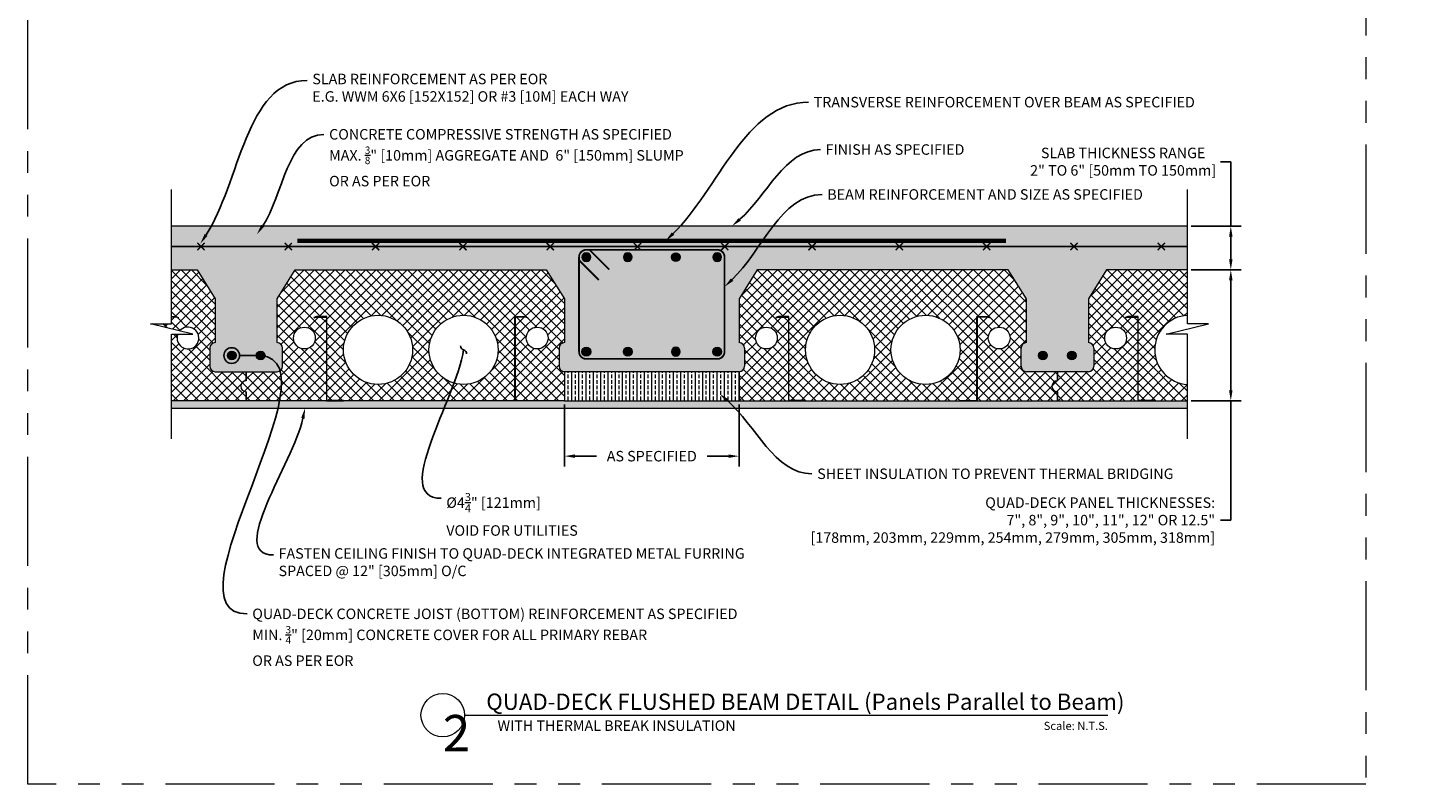
# Model space of a CAD drawing. Units: inches. Extents: x 138 to 1864, y 221 to 341.
# Drawn here: x 138 to 233, y 237 to 289 of the extents above; entities that cross this region are included whole.
import ezdxf
from ezdxf import colors
from ezdxf.entities.mleader import LeaderData, LeaderLine
from ezdxf.enums import TextEntityAlignment as Align
from ezdxf.math import Vec2, Vec3

# ---------------------------------------------------------------- set-up
doc = ezdxf.new("R2018")
doc.units = ezdxf.units.IN
doc.header["$MEASUREMENT"] = 0
doc.linetypes.add('PHANTOM2', pattern=[1.25, 0.625, -0.125, 0.125, -0.125, 0.125, -0.125])
for name, color, linetype, lineweight in [('QD - Dimensions Callouts', 7, 'Continuous', 5), ('QD - Hatch', 7, 'Continuous', 0), ('QD - Object Lines', 7, 'Continuous', 18), ('QD - Object Thinner Lines', 7, 'Continuous', 9)]:
    doc.layers.add(name, color=color, linetype=linetype, lineweight=lineweight)
doc.layers.add('VP Boundary', color=7, linetype='Continuous', plot=False)
doc.styles.get("Standard").update_dxf_attribs({"font": 'arial.ttf'})
doc.styles.add('Tahoma', font='tahoma.ttf')
doc.dimstyles.new('Deck Details', dxfattribs={"dimscale": 4, "dimtxt": 0.18, "dimasz": 0.18, "dimexe": 0.18, "dimexo": 0.0625, "dimgap": 0.09, "dimtad": 0, "dimdec": 4, "dimzin": 3, "dimdsep": 46, "dimlunit": 4, "dimtxsty": 'Standard', "dimcen": 0.09, "dimclrt": 7, "dimadec": 0, "dimazin": 0, "dimtfac": 0.77, "dimtdec": 4, "dimtofl": 0, "dimtmove": 0, "dimatfit": 3, "dimfxl": 1, "dimtolj": 1, "dimtzin": 0, "dimarcsym": 0})

# ---------------------------------------------------------------- blocks, each defined once
blk = doc.blocks.new('*U250')
at = {"layer": 'QD - Dimensions Callouts'}
blk.add_line((0.842, -0.513), (8.234, -0.513), dxfattribs=at)
blk.add_circle((0.592, -0.513), 0.25, dxfattribs=at)
at = {"layer": 'QD - Dimensions Callouts', "style": 'Tahoma', "flags": 8}
blk.add_attdef('VIEWNAME', text='', height=0.188, dxfattribs=at).set_placement((1.092, -0.511), align=Align.BOTTOM_LEFT)
at = {"layer": 'QD - Dimensions Callouts', "lineweight": 30, "flags": 104}
blk.add_attdef('#', text='', height=0.25, dxfattribs=at).set_placement((0.592, -0.511), align=Align.MIDDLE_CENTER)
at = {"layer": 'QD - Dimensions Callouts', "style": 'Tahoma', "flags": 8}
blk.add_attdef('VPSCALE', text='', height=0.0938, dxfattribs=at).set_placement((8.234, -0.589), align=Align.TOP_RIGHT)
blk = doc.blocks.new('starter panel')
at = {"layer": 'QD - Hatch'}
h = blk.add_hatch(dxfattribs=at)
h.set_pattern_fill('ANSI37', color=253, scale=4)
h.paths.add_polyline_path([(9.312, 1.5, -1), (4.562, 1.5, -1)], flags=16)
h.paths.add_polyline_path([(15.188, 1.5, -1), (10.438, 1.5, -1)], flags=16)
h.paths.add_polyline_path([(18.625, 2.312, -1), (17.125, 2.312, -1)], flags=16)
edge = h.paths.add_edge_path(flags=16)
edge.add_arc((1.875, 2.312), 0.75, 0, 360)
edge = h.paths.add_edge_path()
edge.add_line((0, 0), (0, -2))
edge.add_line((0, -2), (3.391, -2))
edge.add_line((3.391, -2), (3.391, 3.756))
edge.add_line((3.391, 3.756), (2.71, 3.756))
edge.add_line((2.71, 3.756), (2.539, 3.694))
edge.add_line((2.539, 3.694), (2.528, 3.723))
edge.add_line((2.528, 3.723), (2.705, 3.787))
edge.add_line((2.705, 3.787), (3.422, 3.787))
edge.add_line((3.422, 3.787), (3.422, -1.969))
edge.add_line((3.422, -1.969), (4.572, -1.969))
edge.add_line((4.572, -1.969), (4.572, -2))
edge.add_line((4.572, -2), (15.178, -2))
edge.add_line((15.178, -2), (15.178, -1.969))
edge.add_line((15.178, -1.969), (16.328, -1.969))
edge.add_line((16.328, -1.969), (16.328, 3.787))
edge.add_line((16.328, 3.787), (17.045, 3.787))
edge.add_line((17.045, 3.787), (17.222, 3.723))
edge.add_line((17.222, 3.723), (17.211, 3.694))
edge.add_line((17.211, 3.694), (17.04, 3.756))
edge.add_line((17.04, 3.756), (16.359, 3.756))
edge.add_line((16.359, 3.756), (16.359, -2))
edge.add_line((16.359, -2), (21.875, -2))
edge.add_line((21.875, -2), (21.875, -1.375))
edge.add_arc((21.875, -1), 0.375, 90, 270, ccw=False)
edge.add_line((21.875, -0.625), (21.875, 0))
edge.add_line((21.875, 0), (19.75, 0))
edge.add_arc((19.75, 0.375), 0.375, 180, 270, ccw=False)
edge.add_line((19.375, 0.375), (19.375, 1.625))
edge.add_arc((19.75, 1.625), 0.375, 90, 180, ccw=False)
edge.add_line((19.75, 2), (19.75, 5))
edge.add_line((19.75, 5), (18.5, 7))
edge.add_line((18.5, 7), (1.25, 7))
edge.add_line((1.25, 7), (0, 5))
edge.add_line((0, 5), (0, 2))
edge.add_arc((0, 1.625), 0.375, 0, 90, ccw=False)
edge.add_line((0.375, 1.625), (0.375, 0.375))
edge.add_arc((0, 0.375), 0.375, -90, 0, ccw=False)
at = {"layer": 'QD - Object Lines'}
for p, q in [((1.25, 7), (0, 5)), ((18.5, 7), (1.25, 7)), ((19.75, 5), (18.5, 7)), ((0, 5), (0, 2)), ((19.75, 2), (19.75, 5)), ((0.375, 1.625), (0.375, 0.375)), ((19.375, 0.375), (19.375, 1.625)), ((0, 0), (0, -2)), ((21.875, 0), (19.75, 0)), ((21.875, -0.625), (21.875, 0)), ((21.875, -2), (21.875, -1.375)), ((0, -2), (21.875, -2))]:
    blk.add_line(p, q, dxfattribs=at)
for centre, radius in [((6.938, 1.5), 2.375), ((12.812, 1.5), 2.375), ((1.875, 2.312), 0.75), ((17.875, 2.312), 0.75)]:
    blk.add_circle(centre, radius, dxfattribs=at)
for centre, start, end in [((0, 1.625), 0, 90), ((19.75, 1.625), 90, 180), ((0, 0.375), 270, 0), ((19.75, 0.375), 180, 270), ((21.875, -1), 90, 270)]:
    blk.add_arc(centre, 0.375, start, end, dxfattribs=at)
at = {"layer": 'QD - Object Thinner Lines'}
for points in [[(2.539, 3.694), (2.71, 3.756), (3.391, 3.756), (3.391, -2), (4.572, -2), (4.572, -1.969), (3.422, -1.969), (3.422, 3.787), (2.705, 3.787), (2.528, 3.723)], [(17.211, 3.694), (17.04, 3.756), (16.359, 3.756), (16.359, -2), (15.178, -2), (15.178, -1.969), (16.328, -1.969), (16.328, 3.787), (17.045, 3.787), (17.222, 3.723)]]:
    blk.add_lwpolyline(points, close=True, dxfattribs=at)
blk = doc.blocks.new('ending panel')
at = {"layer": 'QD - Hatch'}
h = blk.add_hatch(dxfattribs=at)
h.set_pattern_fill('ANSI37', color=253, scale=4)
h.paths.add_polyline_path([(8.935, 9), (3.375, 9), (2.125, 7), (2.125, 4, -0.414214), (2.5, 3.625), (2.5, 2.375, -0.414214), (2.125, 2), (0, 2), (0, 1.375, 1), (0, 0.625), (0, 0), (5.516, 0), (5.516, 5.756), (4.835, 5.756), (4.664, 5.694), (4.653, 5.723), (4.83, 5.787), (5.547, 5.787), (5.547, 0.031), (6.697, 0.031), (6.697, 0), (8.935, 0), (8.935, 1.128, -0.947657), (8.935, 5.872)])
h.paths.add_polyline_path([(4.75, 4.312, -1), (3.25, 4.312, -1)], flags=16)
at = {"layer": 'QD - Dimensions Callouts'}
blk.add_lwpolyline([(8.935, -2.616), (8.935, 4.571), (7.479, 4.571), (10.39, 5.297), (8.935, 5.297), (8.935, 14.51)], dxfattribs=at)
at = {"layer": 'QD - Object Lines'}
for p, q in [((3.375, 9), (2.125, 7)), ((8.935, 9), (3.375, 9)), ((2.125, 7), (2.125, 4)), ((2.5, 3.625), (2.5, 2.375)), ((0, 2), (0, 1.375)), ((2.125, 2), (0, 2)), ((0, 0.625), (0, 0)), ((0, 0), (8.935, 0))]:
    blk.add_line(p, q, dxfattribs=at)
blk.add_circle((4, 4.312), 0.75, dxfattribs=at)
for centre, radius, start, end in [((9.062, 3.5), 2.375, 93.07892, 266.92108), ((2.125, 3.625), 0.375, 0, 90), ((2.125, 2.375), 0.375, 270, 0), ((0, 1), 0.375, 90, 270)]:
    blk.add_arc(centre, radius, start, end, dxfattribs=at)
at = {"layer": 'QD - Object Thinner Lines'}
blk.add_lwpolyline([(4.664, 5.694), (4.835, 5.756), (5.516, 5.756), (5.516, 0), (6.697, 0), (6.697, 0.031), (5.547, 0.031), (5.547, 5.787), (4.83, 5.787), (4.653, 5.723)], close=True, dxfattribs=at)
blk = doc.blocks.new('rebar')
at = {"layer": 'QD - Hatch'}
h = blk.add_hatch(color=256, dxfattribs=at)
h.dxf.hatch_style = 1
edge = h.paths.add_edge_path()
edge.add_arc((-0.994, 1.11), 0.3, 0, 360)
h = blk.add_hatch(color=256, dxfattribs=at)
h.dxf.hatch_style = 1
edge = h.paths.add_edge_path()
edge.add_arc((0.994, 1.11), 0.3, 0, 360)
for centre in [(-0.994, 1.11), (0.994, 1.11)]:
    blk.add_circle(centre, 0.3, dxfattribs=at)
blk = doc.blocks.new('*D88')
at = {"layer": 'Defpoints', "color": 0, "transparency": 16777216}
for p in [(217.314, 272.575), (217.314, 263.575), (220.295, 263.575)]:
    blk.add_point(p, dxfattribs=at)
at = {"layer": 'QD - Dimensions Callouts', "color": 0, "lineweight": -2, "transparency": 16777216}
for p, q in [((217.564, 272.575), (221.015, 272.575)), ((220.295, 271.855), (220.295, 264.295)), ((217.564, 263.575), (221.015, 263.575)), ((220.295, 263.575), (220.295, 255.375)), ((220.295, 255.375), (219.575, 255.375))]:
    blk.add_line(p, q, dxfattribs=at)
at = {"layer": 'QD - Dimensions Callouts', "color": 0, "transparency": 16777216}
for points in [[(220.175, 271.855), (220.415, 271.855), (220.295, 272.575)], [(220.175, 264.295), (220.415, 264.295), (220.295, 263.575)]]:
    blk.add_solid(points, dxfattribs=at)
at = {"layer": 'QD - Dimensions Callouts', "color": 7, "transparency": 16777216, "insert": (219.215, 255.375), "char_height": 0.72, "attachment_point": 6}
blk.add_mtext('\\A1;QUAD-DECK PANEL THICKNESSES:\\P7", 8", 9", 10", 11", 12" OR 12.5"\\P[178mm, 203mm, 229mm, 254mm, 279mm, 305mm, 318mm]', dxfattribs=at)
blk = doc.blocks.new('*U50')
at = {"color": 0, "lineweight": 0, "const_width": 0.1}
for points in [[(-0.25, -0.25), (0.25, 0.25)], [(-0.25, 0.25), (0.25, -0.25)]]:
    blk.add_lwpolyline(points, dxfattribs=at)
blk = doc.blocks.new('*U51')
at = {"layer": 'QD - Hatch', "color": 0, "linetype": 'ByBlock', "lineweight": -2}
for p in [(0, 0), (6, 0), (12, 0), (18, 0), (24, 0), (30, 0), (36, 0), (42, 0), (48, 0), (54, 0), (60, 0)]:
    blk.add_blockref('*U50', p, dxfattribs=at)
at = {"layer": 'QD - Hatch', "color": 0, "linetype": 'ByBlock', "lineweight": -2, "transparency": 16777216}
blk.add_blockref('*U50', (66, 0), dxfattribs=at)
blk = doc.blocks.new('panels11')
at = {"layer": 'QD - Hatch'}
h = blk.add_hatch(dxfattribs=at)
h.set_pattern_fill('ANSI37', color=253, scale=4)
h.paths.add_polyline_path([(4.302, 0.272), (3.267, 0.272), (4.302, 0.014)])
h.paths.add_polyline_path([(7.725, 1.975), (6.475, 3.975), (4.722, 3.975), (4.722, 0.762), (5.02, 0.762), (5.196, 0.698), (5.186, 0.669), (5.014, 0.731), (4.722, 0.731), (4.722, 0.272), (4.333, 0.272), (4.333, 0.006), (5.276, -0.229, -11.451216), (5.146, -0.454), (4.722, -0.454), (4.722, -5.025), (9.85, -5.025), (9.85, -4.4, -1), (9.85, -3.65), (9.85, -3.025), (7.725, -3.025, -0.414214), (7.35, -2.65), (7.35, -1.4, -0.414214), (7.725, -1.025)])
h = blk.add_hatch(dxfattribs=at)
h.set_pattern_fill('ANSI37', color=253, scale=4)
edge = h.paths.add_edge_path(flags=16)
edge.add_arc((24.787, -1.525), 2.375, 0, 360)
edge = h.paths.add_edge_path(flags=16)
edge.add_arc((18.912, -1.525), 2.375, 0, 360)
edge = h.paths.add_edge_path(flags=16)
edge.add_arc((13.85, -0.712), 0.75, 0, 360)
h.paths.add_polyline_path([(28.333, -5.025), (28.333, 0.731), (29.014, 0.731), (29.186, 0.669), (29.196, 0.698), (29.02, 0.762), (28.302, 0.762), (28.302, -4.994), (27.152, -4.994), (27.152, -5.025)], flags=17)
edge = h.paths.add_edge_path(flags=16)
edge.add_arc((29.85, -0.712), 0.75, 0, 360)
edge = h.paths.add_edge_path()
edge.add_line((31.725, -3.025), (31.725, -5.025))
edge.add_line((31.725, -5.025), (28.333, -5.025))
edge.add_line((28.333, -5.025), (28.333, 0.731))
edge.add_line((28.333, 0.731), (29.014, 0.731))
edge.add_line((29.014, 0.731), (29.186, 0.669))
edge.add_line((29.186, 0.669), (29.196, 0.698))
edge.add_line((29.196, 0.698), (29.02, 0.762))
edge.add_line((29.02, 0.762), (28.302, 0.762))
edge.add_line((28.302, 0.762), (28.302, -4.994))
edge.add_line((28.302, -4.994), (27.152, -4.994))
edge.add_line((27.152, -4.994), (27.152, -5.025))
edge.add_line((27.152, -5.025), (16.547, -5.025))
edge.add_line((16.547, -5.025), (16.547, -4.994))
edge.add_line((16.547, -4.994), (15.397, -4.994))
edge.add_line((15.397, -4.994), (15.397, 0.762))
edge.add_line((15.397, 0.762), (14.68, 0.762))
edge.add_line((14.68, 0.762), (14.503, 0.698))
edge.add_line((14.503, 0.698), (14.513, 0.669))
edge.add_line((14.513, 0.669), (14.685, 0.731))
edge.add_line((14.685, 0.731), (15.366, 0.731))
edge.add_line((15.366, 0.731), (15.366, -5.025))
edge.add_line((15.366, -5.025), (9.85, -5.025))
edge.add_line((9.85, -5.025), (9.85, -4.4))
edge.add_arc((9.85, -4.025), 0.375, 90, 270, ccw=False)
edge.add_line((9.85, -3.65), (9.85, -3.025))
edge.add_line((9.85, -3.025), (11.975, -3.025))
edge.add_arc((11.975, -2.65), 0.375, 270, 360)
edge.add_line((12.35, -2.65), (12.35, -1.4))
edge.add_arc((11.975, -1.4), 0.375, 0, 90)
edge.add_line((11.975, -1.025), (11.975, 1.975))
edge.add_line((11.975, 1.975), (13.225, 3.975))
edge.add_line((13.225, 3.975), (30.475, 3.975))
edge.add_line((30.475, 3.975), (31.725, 1.975))
edge.add_line((31.725, 1.975), (31.725, -1.025))
edge.add_arc((31.725, -1.4), 0.375, 90, 180)
edge.add_line((31.35, -1.4), (31.35, -2.65))
edge.add_arc((31.725, -2.65), 0.375, 180, 270)
at = {"layer": 'QD - Dimensions Callouts', "color": 0}
blk.add_lwpolyline([(4.722, -7.641), (4.722, -0.454), (6.178, -0.454), (3.267, 0.272), (4.722, 0.272), (4.722, 9.485)], dxfattribs=at)
at = {"layer": 'QD - Object Lines'}
for p, q in [((4.722, 3.975), (6.475, 3.975)), ((6.475, 3.975), (7.725, 1.975)), ((11.975, 1.975), (13.225, 3.975)), ((13.225, 3.975), (30.475, 3.975)), ((30.475, 3.975), (31.725, 1.975)), ((7.725, 1.975), (7.725, -1.025)), ((11.975, -1.025), (11.975, 1.975)), ((31.725, 1.975), (31.725, -1.025)), ((7.35, -1.4), (7.35, -2.65)), ((12.35, -2.65), (12.35, -1.4)), ((31.35, -1.4), (31.35, -2.65)), ((7.725, -3.025), (9.85, -3.025)), ((9.85, -3.65), (9.85, -3.025)), ((9.85, -3.025), (11.975, -3.025)), ((9.85, -3.025), (9.85, -3.65)), ((31.725, -3.025), (31.725, -5.025)), ((9.85, -5.025), (9.85, -4.4)), ((9.85, -4.4), (9.85, -5.025)), ((9.85, -5.025), (4.722, -5.025)), ((31.725, -5.025), (9.85, -5.025))]:
    blk.add_line(p, q, dxfattribs=at)
for centre, radius in [((13.85, -0.712), 0.75), ((18.912, -1.525), 2.375), ((24.787, -1.525), 2.375), ((29.85, -0.712), 0.75)]:
    blk.add_circle(centre, radius, dxfattribs=at)
for centre, radius, start, end in [((5.85, -0.712), 0.75, 159.82972, 139.8665), ((7.725, -1.4), 0.375, 90, 180), ((11.975, -1.4), 0.375, 0, 90), ((31.725, -1.4), 0.375, 90, 180), ((7.725, -2.65), 0.375, 180, 270), ((11.975, -2.65), 0.375, 270, 0), ((31.725, -2.65), 0.375, 180, 270), ((9.85, -4.025), 0.375, 90, 270)]:
    blk.add_arc(centre, radius, start, end, dxfattribs=at)
at = {"layer": 'QD - Object Thinner Lines'}
for points in [[(4.302, 0.014), (4.302, 0.272)], [(4.333, 0.272), (4.333, 0.006)], [(4.722, 0.762), (5.02, 0.762), (5.196, 0.698), (5.186, 0.669), (5.014, 0.731), (4.722, 0.731)]]:
    blk.add_lwpolyline(points, dxfattribs=at)
for points in [[(14.513, 0.669), (14.685, 0.731), (15.366, 0.731), (15.366, -5.025), (16.547, -5.025), (16.547, -4.994), (15.397, -4.994), (15.397, 0.762), (14.68, 0.762), (14.503, 0.698)], [(29.186, 0.669), (29.014, 0.731), (28.333, 0.731), (28.333, -5.025), (27.152, -5.025), (27.152, -4.994), (28.302, -4.994), (28.302, 0.762), (29.02, 0.762), (29.196, 0.698)]]:
    blk.add_lwpolyline(points, close=True, dxfattribs=at)
blk = doc.blocks.new('_DotBlank')
at = {"color": 0, "linetype": 'ByBlock', "lineweight": -2}
blk.add_line((-0.5, 0), (-1, 0), dxfattribs=at)
blk.add_circle((0, 0), 0.5, dxfattribs=at)
blk = doc.blocks.new('_Integral')
at = {"color": 0, "linetype": 'ByBlock', "lineweight": -2}
for centre, start, end in [((0.44, -0.09), 102, 168), ((-0.44, 0.09), 282, 348)]:
    blk.add_arc(centre, 0.454, start, end, dxfattribs=at)
blk = doc.blocks.new('*D172')
at = {"layer": 'Defpoints', "color": 0, "transparency": 16777216}
for p in [(174.504, 263.575), (186.504, 263.575), (186.504, 259.77)]:
    blk.add_point(p, dxfattribs=at)
at = {"layer": 'QD - Dimensions Callouts', "color": 0, "lineweight": -2, "transparency": 16777216}
for p, q in [((174.504, 263.325), (174.504, 259.05)), ((186.504, 263.325), (186.504, 259.05)), ((175.224, 259.77), (176.705, 259.77)), ((185.784, 259.77), (184.302, 259.77))]:
    blk.add_line(p, q, dxfattribs=at)
at = {"layer": 'QD - Dimensions Callouts', "color": 0, "transparency": 16777216}
for points in [[(175.224, 259.89), (175.224, 259.65), (174.504, 259.77)], [(185.784, 259.89), (185.784, 259.65), (186.504, 259.77)]]:
    blk.add_solid(points, dxfattribs=at)
at = {"layer": 'QD - Dimensions Callouts', "color": 7, "transparency": 16777216, "insert": (180.504, 259.77), "char_height": 0.72, "attachment_point": 5}
blk.add_mtext('\\A1;AS SPECIFIED', dxfattribs=at)
blk = doc.blocks.new('rebar single')
at = {"layer": 'QD - Hatch'}
h = blk.add_hatch(color=0, dxfattribs=at)
h.dxf.hatch_style = 1
edge = h.paths.add_edge_path()
edge.add_arc((0, 0), 0.3, 0, 360)
at = {"layer": 'QD - Hatch', "color": 0}
blk.add_circle((0, 0), 0.3, dxfattribs=at)
blk = doc.blocks.new('BEAM 12x9')
at = {"layer": 'QD - Hatch', "color": 0, "const_width": 0.121}
blk.add_lwpolyline([(1.5, 1), (10.5, 1, 0.414214), (11, 1.5), (11, 8, 0.414214), (10.5, 8.5), (1.5, 8.5, 0.414214), (1, 8), (1, 1.5, 0.414214)], format="xyb", close=True, dxfattribs=at)
for points in [[(1, 7.785), (2.355, 6.43)], [(1.715, 8.5), (3.07, 7.145)]]:
    blk.add_lwpolyline(points, dxfattribs=at)
at = {"layer": 'QD - Hatch', "color": 0, "xscale": -1, "rotation": 180}
for p in [(1.5, 8), (4.347, 8), (10.5, 8)]:
    blk.add_blockref('rebar single', p, dxfattribs=at)
at = {"layer": 'QD - Hatch', "color": 0, "rotation": 180}
blk.add_blockref('rebar single', (7.653, 8), dxfattribs=at)
at = {"layer": 'QD - Hatch', "color": 0}
for p in [(1.5, 1.5), (4.347, 1.5), (10.5, 1.5)]:
    blk.add_blockref('rebar single', p, dxfattribs=at)
at = {"layer": 'QD - Hatch', "color": 0, "xscale": -1}
blk.add_blockref('rebar single', (7.653, 1.5), dxfattribs=at)
blk = doc.blocks.new('*D170')
at = {"layer": 'Defpoints', "color": 0, "transparency": 16777216}
for p in [(217.314, 275.575), (217.314, 272.575), (220.295, 272.575)]:
    blk.add_point(p, dxfattribs=at)
at = {"layer": 'QD - Dimensions Callouts', "color": 0, "lineweight": -2, "transparency": 16777216}
for p, q in [((219.575, 280.008), (220.295, 280.008)), ((220.295, 280.008), (220.295, 275.575)), ((217.564, 275.575), (221.015, 275.575)), ((220.295, 274.855), (220.295, 273.295)), ((217.564, 272.575), (221.015, 272.575))]:
    blk.add_line(p, q, dxfattribs=at)
at = {"layer": 'QD - Dimensions Callouts', "color": 0, "transparency": 16777216}
for points in [[(220.175, 274.855), (220.415, 274.855), (220.295, 275.575)], [(220.175, 273.295), (220.415, 273.295), (220.295, 272.575)]]:
    blk.add_solid(points, dxfattribs=at)
at = {"layer": 'QD - Dimensions Callouts', "color": 7, "transparency": 16777216, "insert": (212.897, 280.008), "char_height": 0.72, "attachment_point": 5}
blk.add_mtext('\\A1;SLAB THICKNESS RANGE\\P2" TO 6" [50mm TO 150mm]', dxfattribs=at)

msp = doc.modelspace()

# ---------------------------------------------------------------- hatches: boundary and pattern name
at = {"layer": 'QD - Hatch'}
h = msp.add_hatch(dxfattribs=at)
h.set_pattern_fill('AR-CONC', color=256, scale=0.4)
h.set_pattern_definition([(50, (0, -124), (2.869041, -0.251009), [0.3, -3.3]), (355, (0, -124), (-0.555005, 3.008769), [0.24, -2.64]), (100.45144, (0.239, -124.021), (2.314035, 2.75776), [0.25496, -2.804568]), (46.1842, (0, -123.2), (4.268965, -0.662077), [0.45, -4.95]), (96.6356, (0.3557, -123.255), (3.738648, 3.896474), [0.38244, -4.206855]), (351.1842, (0, -123.2), (3.738648, 3.896474), [0.36, -3.96]), (21, (0.4, -123.4), (2.387628, -1.610476), [0.3, -3.3]), (326, (0.4, -123.4), (0.973261, 2.9006), [0.24, -2.64]), (71.45144, (0.599, -123.5342), (3.36089, 1.290125), [0.25496, -2.804568]), (37.5, (0, -124), (0.0486394, 1.3315754), [0, -2.608, 0, -2.68, 0, -2.65]), (7.5, (0, -124), (1.052278, 1.577647), [0, -1.528, 0, -2.548, 0, -1.01]), (327.5, (-0.892, -124), (2.1352897, -0.0902195), [0, -1, 0, -3.12, 0, -4.14]), (317.5, (-1.292, -124), (2.332745, 0.40042), [0, -1.3, 0, -2.072, 0, -2.94])])
h.paths.add_polyline_path([(217.31377, 275.57546), (147.50168, 275.57546), (147.50168, 272.57546), (149.25383, 272.57546), (150.50383, 270.57546), (150.50383, 267.57546, 0.41421356), (150.12883, 267.20046), (150.12883, 265.95046, 0.41421356), (150.50383, 265.57546), (152.62883, 265.57546), (154.75383, 265.57546, 0.41421356), (155.12883, 265.95046), (155.12883, 267.20046, 0.41421356), (154.75383, 267.57546), (154.75383, 270.57546), (156.00383, 272.57546), (173.25383, 272.57546), (174.50383, 270.57546), (174.50383, 267.57546, 0.41421356), (174.12883, 267.20046), (174.12883, 265.95046, 0.41421356), (174.50383, 265.57546), (186.50383, 265.57546, 0.41421356), (186.87883, 265.95046), (186.87883, 267.20046, 0.41421356), (186.50383, 267.57546), (186.50383, 270.57546), (187.75383, 272.57546), (205.00383, 272.57546), (206.25383, 270.57546), (206.25383, 267.57546, 0.41421356), (205.87883, 267.20046), (205.87883, 265.95046, 0.41421356), (206.25383, 265.57546), (208.37883, 265.57546), (210.50383, 265.57546, 0.41421356), (210.87883, 265.95046), (210.87883, 267.20046, 0.41421356), (210.50383, 267.57546), (210.50383, 270.57546), (211.75383, 272.57546), (217.31377, 272.57546)])
h = msp.add_hatch(dxfattribs=at)
h.set_pattern_fill('ANSI33', color=253, scale=2, angle=45)
h.set_pattern_definition([(90, (0, -124), (-0.5, 0), []), (90, (0.25, -123.75), (-0.5, 0), [0.25, -0.125])])
h.paths.add_polyline_path([(174.50383, 263.57546), (186.50383, 263.57546), (186.50383, 265.57546), (174.50383, 265.57546)])
h = msp.add_hatch(dxfattribs=at)
h.set_pattern_fill('AR-SAND', color=256, scale=0.24)
h.set_pattern_definition([(37.5, (0, -124), (-0.0151184, 0.4624377), [0, -0.3648, 0, -0.408, 0, -0.39]), (7.5, (0, -124), (0.4247464, 0.67731506), [0, -0.1968, 0, -0.3288, 0, -0.126]), (327.5, (-0.2952, -124), (0.74739405, 0.00135817), [0, -0.12, 0, -0.432, 0, -0.564]), (317.5, (-0.2952, -124), (0.7214704, 0.2106421), [0, -0.06, 0, -0.2832, 0, -0.324])])
h.paths.add_polyline_path([(147.50168, 263.57546), (147.50168, 263.07546), (217.31377, 263.07546), (217.31377, 263.57546)])

# ---------------------------------------------------------------- linework, layer by layer
for points, const_width in [([(156.1391, 274.56509), (204.83407, 274.56509)], 0.3), ([(147.50168, 274.17544), (217.31377, 274.17544)], 0.125)]:
    msp.add_lwpolyline(points, dxfattribs=dict(at, const_width=const_width))
at = {"layer": 'QD - Object Lines'}
msp.add_line((217.31377, 275.57546), (147.50168, 275.57546), dxfattribs=at)
msp.add_lwpolyline([(174.50383, 263.57546), (186.50383, 263.57546), (186.50383, 265.57546), (174.50383, 265.57546)], close=True, dxfattribs=at)
at = {"layer": 'QD - Object Thinner Lines', "color": 0}
msp.add_line((147.50168, 263.07546), (217.31377, 263.07546), dxfattribs=at)
at = {"layer": 'VP Boundary', "color": 254, "linetype": 'PHANTOM2', "lineweight": 0, "ltscale": 12}
msp.add_lwpolyline([(137.62481, 341.17849), (229.57883, 341.17849), (229.57883, 237.23007), (137.62481, 237.23007)], close=True, dxfattribs=at)

# ---------------------------------------------------------------- block references
msp.add_blockref('panels11', (142.77923, 268.60038))
at = {"color": 0}
for name, p in [('ending panel', (208.37883, 263.57546)), ('starter panel', (186.50383, 265.57546))]:
    msp.add_blockref(name, p, dxfattribs=at)
ref = msp.add_blockref('*U250', (162.59492, 245.03925), dxfattribs=dict(xscale=5.982031850390181, yscale=5.982031850390181, zscale=5.982031850390181))
ref.add_attrib('VPSCALE', 'Scale: N.T.S.', dxfattribs={"layer": 'QD - Dimensions Callouts', "height": 0.5611146, "style": 'Tahoma'}).set_placement((211.8491, 241.51583), align=Align.TOP_RIGHT)
ref.add_attrib('VIEWNAME', 'QUAD-DECK FLUSHED BEAM DETAIL (Panels Parallel to Beam)', dxfattribs={"layer": 'QD - Dimensions Callouts', "height": 1.121631, "style": 'Tahoma'}).set_placement((169.1285, 241.98303), align=Align.BOTTOM_LEFT)
lines = msp.add_mtext('2', dxfattribs={"layer": 'QD - Dimensions Callouts', "insert": (166.13748, 241.98303), "char_height": 2.5, "attachment_point": 1})
ref.add_attrib('#', '', (166.13748, 241.98303)).embed_mtext(lines)
at = {"layer": 'QD - Hatch'}
for name, p in [('*U51', (149.52085, 274.17544)), ('BEAM 12x9', (174.50383, 265.45046))]:
    msp.add_blockref(name, p, dxfattribs=at)
at = {"layer": 'QD - Hatch', "color": 0}
for p in [(152.62883, 265.57546), (208.37883, 265.57546)]:
    msp.add_blockref('rebar', p, dxfattribs=at)

# ---------------------------------------------------------------- texts
at = {"layer": 'QD - Object Lines', "color": 7, "insert": (178.08551, 241.2508), "char_height": 0.72, "width": 25.831372, "attachment_point": 5}
msp.add_mtext('\\A1;WITH THERMAL BREAK INSULATION', dxfattribs=at)

# ---------------------------------------------------------------- dimensions: what is measured, and where the dimension line sits
at = {"layer": 'QD - Dimensions Callouts'}
for base, p1, p2, text, override, picture, middle in [((220.29517, 272.57546), (217.31377, 275.57546), (217.31377, 272.57546), 'SLAB THICKNESS RANGE\\P2" TO 6" [50mm TO 150mm]', {"dimtoh": 1, "dimtofl": 1, "dimtmove": 1}, '*D170', (219.09885, 280.00841)), ((220.29517, 263.57546), (217.31377, 272.57546), (217.31377, 263.57546), 'QUAD-DECK PANEL THICKNESSES:\\P7", 8", 9", 10", 11", 12" OR 12.5"\\P[178mm, 203mm, 229mm, 254mm, 279mm, 305mm, 318mm]', {"dimtoh": 1}, '*D88', (205.58699, 255.37479))]:
    dim = msp.add_linear_dim(base=base, p1=p1, p2=p2, angle=90, text=text, dimstyle='Deck Details', override=override, dxfattribs=at)
    dim.commit()
    dim.dimension.update_dxf_attribs({"geometry": picture, "text_midpoint": middle, "dimtype": 160})
dim = msp.add_linear_dim(base=(186.50383, 259.77007), p1=(174.50383, 263.57546), p2=(186.50383, 263.57546), text='AS SPECIFIED', dimstyle='Deck Details', dxfattribs=at)
dim.commit()
dim.dimension.update_dxf_attribs({"geometry": '*D172', "text_midpoint": (180.50383, 259.77007)})

# ---------------------------------------------------------------- leaders
ml = msp.add_multileader_mtext('Standard', dxfattribs=at)
ml.set_content('SLAB REINFORCEMENT AS PER EOR \\PE.G. WWM 6X6 [152X152] OR #3 [10M] EACH WAY ', color=7)
ml.set_leader_properties(color=256)
ml.build(insert=Vec2(0, 0))
ml.multileader.update_dxf_attribs({"leader_type": 2, "text_right_attachment_type": 3, "dogleg_length": 0.36, "arrow_head_size": 0.72, "scale": 4})
ctx = ml.context
ctx.base_point, ctx.scale, ctx.char_height, ctx.arrow_head_size, ctx.landing_gap_size, ctx.plane_origin = Vec3(156.8162, 285.5895), 4, 0.72, 0.72, 0.36, Vec3(148.06883, 282.71203)
ctx.right_attachment = 3
notes = []
notes.append((ctx, [(0, (1, 1, 0), (155.3762, 285.5895), (1, 0), 1.44, [(0, [(149.48011, 274.36798)], 0, [])])]))
ctx.mtext.insert, ctx.mtext.width, ctx.mtext.flow_direction = Vec3(157.1762, 286.04944), 50.3338185, 5
ml = msp.add_multileader_mtext('Standard', dxfattribs=at)
ml.set_content('TRANSVERSE REINFORCEMENT OVER BEAM AS SPECIFIED\\P ', color=7)
ml.set_leader_properties(color=256)
ml.build(insert=Vec2(0, 0))
ml.multileader.update_dxf_attribs({"leader_type": 2, "text_right_attachment_type": 3, "dogleg_length": 0.36, "arrow_head_size": 0.72, "scale": 4})
ctx = ml.context
ctx.base_point, ctx.scale, ctx.char_height, ctx.arrow_head_size, ctx.landing_gap_size, ctx.plane_origin = Vec3(191.27165, 284.09848), 4, 0.72, 0.72, 0.36, Vec3(225.05515, 283.46035)
ctx.right_attachment = 3
notes.append((ctx, [(1, (1, 1, 0), (189.83165, 284.09848), (1, 0), 1.44, [(0, [(181.4519, 274.56509)], 0, [])])]))
ctx.mtext.insert, ctx.mtext.width, ctx.mtext.flow_direction = Vec3(191.63165, 284.45848), 50.3338185, 5
ml = msp.add_multileader_mtext('Standard', dxfattribs=at)
ml.set_content('\\A1;CONCRETE COMPRESSIVE STRENGTH AS SPECIFIED\\PMAX. {\\H0.7x;\\S3/8;\\H1.4286x;" [10mm] AGGREGATE AND  6" [150mm] SLUMP \\POR AS PER EOR}', color=7)
ml.set_leader_properties(color=256)
ml.build(insert=Vec2(0, 0))
ml.multileader.update_dxf_attribs({"leader_type": 2, "text_right_attachment_type": 3, "dogleg_length": 0.36, "arrow_head_size": 0.72, "scale": 4})
ctx = ml.context
ctx.base_point, ctx.scale, ctx.char_height, ctx.arrow_head_size, ctx.landing_gap_size, ctx.plane_origin = Vec3(157.96968, 281.88267), 4, 0.72, 0.72, 0.36, Vec3(151.06844, 275.35866)
ctx.right_attachment = 3
notes.append((ctx, [(0, (1, 1, 0), (156.52968, 281.88267), (1, 0), 1.44, [(0, [(153.3655, 275.00872)], 0, [])])]))
ctx.mtext.insert, ctx.mtext.width, ctx.mtext.flow_direction = Vec3(158.32968, 282.24881), 50.3338185, 5
ml = msp.add_multileader_mtext('Standard', dxfattribs=at)
ml.set_content('FINISH AS SPECIFIED', color=7)
ml.set_leader_properties(color=256)
ml.build(insert=Vec2(0, 0))
ml.multileader.update_dxf_attribs({"leader_type": 2, "text_right_attachment_type": 3, "dogleg_length": 0.36, "arrow_head_size": 0.72, "scale": 4})
ctx = ml.context
ctx.base_point, ctx.scale, ctx.char_height, ctx.arrow_head_size, ctx.landing_gap_size, ctx.plane_origin = Vec3(192.09004, 280.83549), 4, 0.72, 0.72, 0.36, Vec3(180.63292, 279.501)
ctx.right_attachment = 3
notes.append((ctx, [(0, (1, 1, 0), (190.65004, 280.83549), (1, 0), 1.44, [(0, [(186.00556, 275.57546)], 0, [])])]))
ctx.mtext.insert, ctx.mtext.width, ctx.mtext.flow_direction = Vec3(192.45004, 281.20163), 50.3338185, 5
ml = msp.add_multileader_mtext('Standard', dxfattribs=at)
ml.set_content('BEAM REINFORCEMENT AND SIZE AS SPECIFIED', color=7)
ml.set_leader_properties(color=256)
ml.build(insert=Vec2(0, 0))
ml.multileader.update_dxf_attribs({"leader_type": 2, "text_right_attachment_type": 3, "dogleg_length": 0.36, "arrow_head_size": 0.72, "scale": 4})
ctx = ml.context
ctx.base_point, ctx.scale, ctx.char_height, ctx.arrow_head_size, ctx.landing_gap_size, ctx.plane_origin = Vec3(192.20481, 277.74901), 4, 0.72, 0.72, 0.36, Vec3(181.42132, 282.90497)
ctx.right_attachment = 3
notes.append((ctx, [(0, (1, 1, 0), (190.76481, 277.74901), (1, 0), 1.44, [(0, [(185.50383, 271.41079)], 0, [])])]))
ctx.mtext.insert, ctx.mtext.width, ctx.mtext.flow_direction = Vec3(192.56481, 278.11515), 50.3338185, 5
ml = msp.add_multileader_mtext('Standard', dxfattribs=at)
ml.set_content('QUAD-DECK CONCRETE JOIST (BOTTOM) REINFORCEMENT AS SPECIFIED\\P{\\A1;MIN. \\H0.7x;\\S3/4;\\H1.4286x;" [20mm] CONCRETE COVER FOR ALL PRIMARY REBAR\\POR AS PER EOR}', color=7)
ml.set_leader_properties(color=256)
ml.set_arrow_properties(name='DOTBLANK')
ml.build(insert=Vec2(0, 0))
ml.multileader.update_dxf_attribs({"leader_type": 2, "text_right_attachment_type": 3, "dogleg_length": 0.36, "arrow_head_size": 1.08, "scale": 4})
ctx = ml.context
ctx.base_point, ctx.scale, ctx.char_height, ctx.arrow_head_size, ctx.landing_gap_size, ctx.plane_origin = Vec3(152.68823, 248.92715), 4, 0.72, 1.08, 0.36, Vec3(156.1309, 263.57546)
ctx.right_attachment = 3
notes.append((ctx, [(0, (1, 1, 0), (151.24823, 248.92715), (1, 0), 1.44, [(1, [(151.63474, 266.68578), (153.62292, 266.68578)], 0, [])])]))
ctx.mtext.insert, ctx.mtext.width, ctx.mtext.defined_height, ctx.mtext.flow_direction = Vec3(153.04823, 249.29329), 46.1570711, 3.15543, 5
ml = msp.add_multileader_mtext('Standard', dxfattribs=at)
ml.set_content('\\A1;%%C4{\\H0.77x;\\S3/4;\\H1.2987x;" [121mm]\\P\\A0;\\H1x;VOID FOR UTILITIES}', color=7)
ml.set_leader_properties(color=256)
ml.set_arrow_properties(name='INTEGRAL')
ml.build(insert=Vec2(0, 0))
ml.multileader.update_dxf_attribs({"leader_type": 2, "text_right_attachment_type": 3, "dogleg_length": 0.36, "arrow_head_size": 0.72, "scale": 4})
ctx = ml.context
ctx.base_point, ctx.scale, ctx.char_height, ctx.arrow_head_size, ctx.landing_gap_size, ctx.plane_origin = Vec3(166.02181, 256.8736), 4, 0.72, 0.72, 0.36, Vec3(168.18241, 265.07081)
ctx.right_attachment = 3
notes.append((ctx, [(0, (1, 1, 0), (164.58181, 256.8736), (1, 0), 1.44, [(0, [(167.56633, 267.07546)], 0, [])])]))
ctx.mtext.insert, ctx.mtext.width, ctx.mtext.flow_direction = Vec3(166.38181, 257.23974), 13.3787719, 5
ml = msp.add_multileader_mtext('Standard', dxfattribs=at)
ml.set_content('SHEET INSULATION TO PREVENT THERMAL BRIDGING ', color=7)
ml.set_leader_properties(color=256)
ml.build(insert=Vec2(0, 0))
ml.multileader.update_dxf_attribs({"leader_type": 2, "text_right_attachment_type": 3, "dogleg_length": 0.36, "arrow_head_size": 0.72, "scale": 4})
ctx = ml.context
ctx.base_point, ctx.scale, ctx.char_height, ctx.arrow_head_size, ctx.landing_gap_size, ctx.plane_origin = Vec3(191.51291, 258.55367), 4, 0.72, 0.72, 0.36, Vec3(187.11406, 263.07546)
ctx.right_attachment = 3
notes.append((ctx, [(1, (1, 1, 0), (190.07291, 258.55367), (1, 0), 1.44, [(0, [(185.15669, 264.05898)], 0, [])])]))
ctx.mtext.insert, ctx.mtext.width, ctx.mtext.flow_direction = Vec3(191.87291, 258.91981), 44.2083746, 5
ml = msp.add_multileader_mtext('Standard', dxfattribs=at)
ml.set_content('FASTEN CEILING FINISH TO QUAD-DECK INTEGRATED METAL FURRING \\PSPACED @ 12" [305mm] O/C', color=7)
ml.set_leader_properties(color=256)
ml.build(insert=Vec2(0, 0))
ml.multileader.update_dxf_attribs({"leader_type": 2, "text_right_attachment_type": 3, "dogleg_length": 0.36, "arrow_head_size": 0.72, "scale": 4})
ctx = ml.context
ctx.base_point, ctx.scale, ctx.char_height, ctx.arrow_head_size, ctx.landing_gap_size, ctx.plane_origin = Vec3(154.49688, 252.97838), 4, 0.72, 0.72, 0.36, Vec3(186.45163, 263.07546)
ctx.right_attachment = 3
notes.append((ctx, [(1, (1, 1, 0), (153.05688, 252.97838), (1, 0), 1.44, [(0, [(156.67718, 263.07546)], 0, [])])]))
ctx.mtext.insert, ctx.mtext.width, ctx.mtext.flow_direction = Vec3(154.85688, 253.44421), 44.2083746, 5
for ctx, leaders in notes:
    for number, flags, end, landing, length, lines in leaders:
        leader = LeaderData()
        leader.index, (leader.has_last_leader_line, leader.has_dogleg_vector, leader.attachment_direction) = number, flags
        leader.last_leader_point, leader.dogleg_vector, leader.dogleg_length = Vec3(end), Vec3(landing), length
        for number, points, colour, breaks in lines:
            line = LeaderLine()
            line.index, line.vertices, line.color, line.breaks = number, Vec3.list(points), colors.encode_raw_color(colour), breaks
            leader.lines.append(line)
        ctx.leaders.append(leader)

doc.saveas('drawing.dxf')
